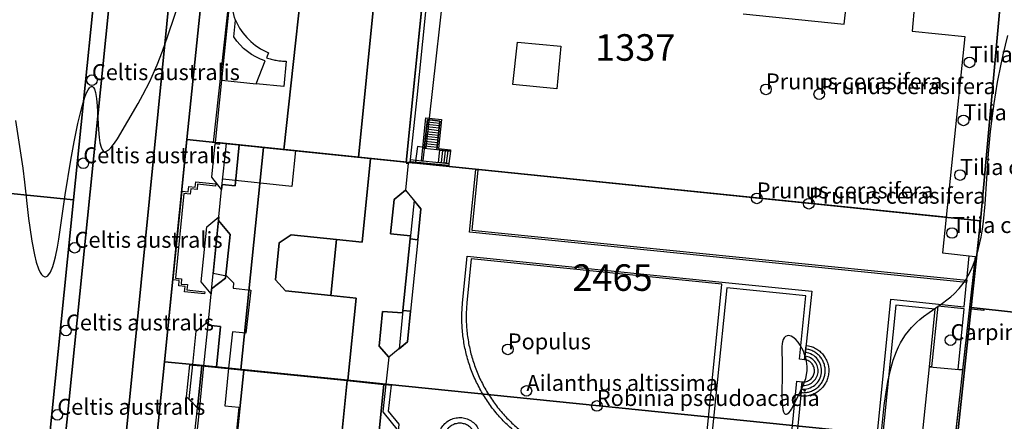
# Model space of a CAD drawing. Units: metres. Extents: x 371 to 2500344, y 152 to 1116202.
# Drawn here: x 2499274 to 2499366, y 1115797 to 1115835 of the extents above; entities that cross this region are included whole.
import ezdxf

# ---------------------------------------------------------------- set-up
doc = ezdxf.new("R2010")
doc.units = ezdxf.units.M
doc.header["$LTSCALE"] = 0.0002
for name, color, linetype, lineweight in [('cad_l_objetdivers_ligne', 10, 'Continuous', 25), ('cad_n_parcelle_mensu', 10, 'Continuous', 25), ('cad_s_batiment_horsol', 10, 'Continuous', 25), ('cad_s_batiment_horsol_toit', 10, 'Continuous', 25), ('cad_s_batiment_sousol', 10, 'Continuous', 25), ('cad_s_domroutier_objets_niv0', 10, 'Continuous', 25), ('cad_s_objetdivers_poly', 10, 'Continuous', 25), ('cad_s_parcelle_mensu', 10, 'Continuous', 25), ('geo_l_mna_courbe_niveau', 10, 'Continuous', 25), ('sipv_n_ica_arbre_isole', 10, 'Continuous', 25), ('sipv_p_ica_arbre_isole', 10, 'Continuous', 25)]:
    doc.layers.add(name, color=color, linetype=linetype, lineweight=lineweight)
doc.layers.add('cad_s_couvert', color=252, linetype='Continuous')
doc.layers.add('sipv_ica_p_arbre_isole', color=92, linetype='Continuous')
doc.styles.add('ECRITURE_DROIT', font='romans.shx')

# ---------------------------------------------------------------- blocks, each defined once
blk = doc.blocks.new('AP1S2_FeatureWriter_0_FMEBLOCK235')
at = {"layer": 'cad_s_domroutier_objets_niv0'}
blk.add_lwpolyline([(20.565, -75.395), (-11.084, -68.23), (-59.305, -57.314), (-59.663, -58.882), (-60.222, -59.163), (-66.629, -57.71), (-67.887, -57.377, -0.374236), (-72.326, -50.021), (-61.41, 60.102), (-59.802, 75.396, -0.362901), (-53.46, 81.236), (-52.392, 81.203), (-44.682, 80.927), (-39.876, 75.215), (-19.384, 74.394), (-18.984, 77.945), (-20.274, 79.925), (-9.822, 79.515), (-4.873, 73.804), (15.535, 72.832)], format="xyb", dxfattribs=at)
blk.add_lwpolyline([(-60.822, 34.964), (-63.151, 12.478), (-63.566, 8.381), (-65.27, -8.449), (-67.389, -29.384)], dxfattribs=at)
blk = doc.blocks.new('AP1S2_FeatureWriter_0_FMEBLOCK261')
at = {"layer": 'cad_s_domroutier_objets_niv0'}
for points in [[(46.925, 57.778), (37.348, -36.803), (35, -60.009, -0.161773), (30.318, -68.633, -0.208344)], [(30.286, -64.95, 0.214343), (33.577, -59.276), (35.589, -39.457), (38.488, -10.898), (41.404, 17.833), (41.724, 20.966), (41.791, 21.625), (41.892, 22.61), (42.283, 26.44), (43.974, 42.975), (44.112, 44.322), (44.473, 47.849), (44.631, 49.397), (44.89, 51.921), (45.084, 53.818), (44.454, 55.208), (43.154, 56.027), (30.812, 56.375)]]:
    blk.add_lwpolyline(points, format="xyb", dxfattribs=at)
blk = doc.blocks.new('AP1S2_FeatureWriter_0_FMEBLOCK358')
at = {"layer": 'cad_l_objetdivers_ligne'}
for p, q in [((-0.18, 0.6), (-0.31, -0.55)), ((0.07, 0.57), (-0.06, -0.58)), ((0.31, 0.55), (0.18, -0.6))]:
    blk.add_line(p, q, dxfattribs=at)
blk = doc.blocks.new('AP1S2_FeatureWriter_0_FMEBLOCK439')
at = {"layer": 'cad_l_objetdivers_ligne'}
for p, q in [((0.69, 0.845), (-0.5, 0.965)), ((0.72, 1.065), (-0.47, 1.195)), ((0.6, -0.065), (-0.59, 0.055)), ((0.62, 0.165), (-0.57, 0.285)), ((0.65, 0.385), (-0.54, 0.515)), ((0.67, 0.615), (-0.52, 0.735)), ((0.51, -0.975), (-0.69, -0.855)), ((0.53, -0.745), (-0.67, -0.625)), ((0.55, -0.515), (-0.64, -0.395)), ((0.58, -0.295), (-0.62, -0.165)), ((0.48, -1.195), (-0.72, -1.075))]:
    blk.add_line(p, q, dxfattribs=at)
blk = doc.blocks.new('AP1S2_FeatureWriter_0_FMEBLOCK590')
at = {"layer": 'cad_l_objetdivers_ligne'}
for points in [[(-1.14, -2.045), (-1.035, -2.053), (-0.934, -2.056), (-0.833, -2.054), (-0.732, -2.047), (-0.632, -2.035), (-0.532, -2.019), (-0.434, -1.997), (-0.336, -1.971), (-0.24, -1.94), (-0.146, -1.904), (-0.053, -1.864), (0.037, -1.819), (0.125, -1.77), (0.211, -1.717), (0.294, -1.659), (0.374, -1.597), (0.451, -1.532), (0.524, -1.463), (0.594, -1.39), (0.661, -1.314), (0.724, -1.235), (0.783, -1.153), (0.837, -1.068), (0.888, -0.981), (0.934, -0.891), (0.976, -0.799), (1.013, -0.705), (1.045, -0.61), (1.073, -0.513), (1.096, -0.414), (1.114, -0.315), (1.128, -0.215), (1.136, -0.114), (1.14, -0.013), (1.138, 0.088), (1.132, 0.188), (1.12, 0.289), (1.104, 0.388), (1.083, 0.487), (1.057, 0.585), (1.026, 0.681), (0.991, 0.775), (0.951, 0.868), (0.907, 0.959), (0.858, 1.047), (0.805, 1.133), (0.748, 1.216), (0.687, 1.297), (0.622, 1.374), (0.553, 1.448), (0.481, 1.518), (0.405, 1.585), (0.326, 1.648), (0.244, 1.707), (0.16, 1.762), (0.073, 1.813), (-0.017, 1.86), (-0.108, 1.902), (-0.202, 1.94), (-0.298, 1.972), (-0.395, 2.001), (-0.493, 2.024), (-0.689, 2.056)], [(-1.099, -1.715), (-0.93, -1.723), (-0.762, -1.714), (-0.595, -1.69), (-0.432, -1.649), (-0.273, -1.592), (-0.12, -1.52), (0.025, -1.434), (0.16, -1.334), (0.286, -1.221), (0.4, -1.097), (0.501, -0.962), (0.588, -0.817), (0.661, -0.665), (0.719, -0.507), (0.762, -0.344), (0.788, -0.177), (0.798, -0.009), (0.791, 0.16), (0.768, 0.327), (0.729, 0.491), (0.674, 0.651), (0.604, 0.804), (0.519, 0.95), (0.42, 1.087), (0.309, 1.213), (0.186, 1.328), (0.052, 1.431), (-0.091, 1.52), (-0.242, 1.595), (-0.4, 1.654), (-0.729, 1.726)], [(-1.069, -1.375), (-0.936, -1.383), (-0.8, -1.377), (-0.666, -1.359), (-0.534, -1.327), (-0.405, -1.283), (-0.282, -1.226), (-0.164, -1.158), (-0.054, -1.078), (0.047, -0.988), (0.14, -0.889), (0.222, -0.781), (0.293, -0.665), (0.353, -0.543), (0.401, -0.416), (0.436, -0.285), (0.458, -0.151), (0.466, -0.016), (0.462, 0.12), (0.444, 0.255), (0.414, 0.387), (0.37, 0.516), (0.314, 0.64), (0.247, 0.758), (0.168, 0.868), (0.078, 0.97), (-0.021, 1.063), (-0.128, 1.146), (-0.243, 1.219), (-0.364, 1.279), (-0.491, 1.327), (-0.759, 1.386)]]:
    blk.add_lwpolyline(points, dxfattribs=at)
blk = doc.blocks.new('AP1S2_FeatureWriter_0_FMEBLOCK693')
at = {"layer": 'cad_s_objetdivers_poly'}
for points in [[(-5.911, -9.638), (-5.901, -9.393), (-5.915, -9.149), (-5.952, -8.907), (-6.012, -8.669), (-6.095, -8.439), (-6.2, -8.218), (-6.326, -8.008), (-6.472, -7.811), (-6.636, -7.629), (-6.817, -7.464), (-7.012, -7.317), (-7.221, -7.19), (-7.442, -7.083), (-7.671, -6.999), (-7.908, -6.936), (-8.15, -6.897), (-7.379, 0.955), (-0.91, 0.315), (-1.881, -9.538), (5.567, -10.288), (7.651, 10.838), (8.15, 10.788), (6.017, -10.838)], [(-1.42, 0.165), (-7.199, 0.735), (-7.94, -6.787), (-7.705, -6.826), (-7.475, -6.886), (-7.252, -6.969), (-7.037, -7.072), (-6.834, -7.195), (-6.643, -7.338), (-6.467, -7.498), (-6.307, -7.674), (-6.165, -7.865), (-6.042, -8.069), (-5.939, -8.283), (-5.857, -8.507), (-5.796, -8.737), (-5.758, -8.972), (-5.743, -9.21), (-5.751, -9.448), (-2.411, -9.788)]]:
    blk.add_lwpolyline(points, close=True, dxfattribs=at)
blk = doc.blocks.new('AP1S2_FeatureWriter_0_FMEBLOCK711')
at = {"layer": 'cad_s_objetdivers_poly'}
for points in [[(8.037, 7.972), (16.486, 7.122), (15.815, 0.661), (15.315, 0.711), (15.936, 6.672), (8.487, 7.422), (6.674, -10.402), (6.175, -10.352), (-4.064, -9.312), (-4.235, -9.291), (-4.403, -9.269), (-4.572, -9.244), (-4.74, -9.218), (-4.907, -9.189), (-5.075, -9.159), (-5.242, -9.126), (-5.409, -9.091), (-5.575, -9.055), (-5.74, -9.016), (-5.906, -8.975), (-6.071, -8.933), (-6.235, -8.888), (-6.398, -8.841), (-6.562, -8.793), (-6.724, -8.742), (-6.886, -8.689), (-7.047, -8.635), (-7.207, -8.578), (-7.367, -8.52), (-7.526, -8.459), (-7.685, -8.397), (-7.842, -8.333), (-7.999, -8.266), (-8.155, -8.198), (-8.31, -8.128), (-8.465, -8.056), (-8.618, -7.983), (-8.77, -7.907), (-8.922, -7.83), (-9.073, -7.75), (-9.222, -7.67), (-9.371, -7.586), (-9.518, -7.502), (-9.665, -7.415), (-9.81, -7.327), (-9.955, -7.237), (-10.099, -7.145), (-10.24, -7.052), (-10.382, -6.957), (-10.521, -6.86), (-10.66, -6.761), (-10.798, -6.661), (-10.934, -6.559), (-11.069, -6.455), (-11.203, -6.35), (-11.335, -6.243), (-11.466, -6.135), (-11.596, -6.025), (-11.725, -5.913), (-11.852, -5.8), (-11.978, -5.685), (-12.102, -5.569), (-12.225, -5.451), (-12.346, -5.332), (-12.466, -5.211), (-12.585, -5.089), (-12.702, -4.966), (-12.817, -4.841), (-12.931, -4.714), (-13.044, -4.587), (-13.155, -4.458), (-13.264, -4.327), (-13.372, -4.195), (-13.478, -4.062), (-13.583, -3.928), (-13.686, -3.792), (-13.787, -3.655), (-13.887, -3.517), (-13.984, -3.378), (-14.081, -3.238), (-14.175, -3.096), (-14.268, -2.953), (-14.359, -2.81), (-14.448, -2.664), (-14.536, -2.519), (-14.621, -2.372), (-14.705, -2.223), (-14.788, -2.074), (-14.868, -1.924), (-14.946, -1.773), (-15.023, -1.621), (-15.097, -1.468), (-15.17, -1.315), (-15.242, -1.16), (-15.311, -1.004), (-15.378, -0.848), (-15.443, -0.691), (-15.507, -0.533), (-15.568, -0.374), (-15.628, -0.215), (-15.686, -0.054), (-15.741, 0.107), (-15.795, 0.268), (-15.847, 0.43), (-15.897, 0.593), (-15.944, 0.756), (-15.99, 0.92), (-16.034, 1.085), (-16.076, 1.25), (-16.116, 1.415), (-16.154, 1.581), (-16.19, 1.747), (-16.224, 1.915), (-16.255, 2.082), (-16.285, 2.249), (-16.313, 2.417), (-16.338, 2.586), (-16.362, 2.754), (-16.384, 2.923), (-16.403, 3.092), (-16.421, 3.262), (-16.436, 3.431), (-16.45, 3.601), (-16.461, 3.771), (-16.47, 3.941), (-16.477, 4.111), (-16.482, 4.281), (-16.485, 4.451), (-16.486, 4.621), (-16.485, 4.792), (-16.482, 4.962), (-16.477, 5.132), (-16.47, 5.302), (-16.46, 5.472), (-16.449, 5.642), (-16.435, 5.812), (-16.42, 5.981), (-15.979, 10.402)], [(-16.01, 6.021), (-16.025, 5.855), (-16.038, 5.689), (-16.049, 5.522), (-16.058, 5.355), (-16.065, 5.188), (-16.069, 5.022), (-16.073, 4.854), (-16.073, 4.688), (-16.072, 4.521), (-16.069, 4.354), (-16.064, 4.187), (-16.056, 4.02), (-16.047, 3.853), (-16.036, 3.687), (-16.023, 3.521), (-16.007, 3.354), (-15.99, 3.188), (-15.97, 3.022), (-15.949, 2.857), (-15.926, 2.692), (-15.9, 2.526), (-15.873, 2.362), (-15.844, 2.198), (-15.812, 2.034), (-15.779, 1.87), (-15.744, 1.707), (-15.706, 1.544), (-15.667, 1.382), (-15.626, 1.22), (-15.582, 1.059), (-15.537, 0.898), (-15.49, 0.738), (-15.441, 0.578), (-15.39, 0.419), (-15.337, 0.261), (-15.282, 0.103), (-15.225, -0.054), (-15.167, -0.21), (-15.106, -0.365), (-15.044, -0.52), (-14.98, -0.674), (-14.914, -0.828), (-14.845, -0.98), (-14.776, -1.132), (-14.704, -1.282), (-14.63, -1.432), (-14.555, -1.581), (-14.478, -1.729), (-14.399, -1.876), (-14.318, -2.023), (-14.236, -2.168), (-14.151, -2.312), (-14.066, -2.455), (-13.978, -2.597), (-13.888, -2.738), (-13.797, -2.878), (-13.705, -3.016), (-13.61, -3.154), (-13.514, -3.291), (-13.416, -3.426), (-13.317, -3.56), (-13.216, -3.693), (-13.113, -3.824), (-13.009, -3.955), (-12.903, -4.084), (-12.795, -4.211), (-12.687, -4.338), (-12.576, -4.463), (-12.464, -4.587), (-12.351, -4.709), (-12.236, -4.83), (-12.119, -4.95), (-12.001, -5.068), (-11.882, -5.185), (-11.762, -5.3), (-11.639, -5.414), (-11.516, -5.527), (-11.391, -5.637), (-11.265, -5.747), (-11.138, -5.854), (-11.009, -5.961), (-10.879, -6.065), (-10.748, -6.168), (-10.615, -6.27), (-10.481, -6.37), (-10.347, -6.468), (-10.21, -6.564), (-10.073, -6.659), (-9.935, -6.752), (-9.795, -6.844), (-9.654, -6.934), (-9.513, -7.022), (-9.37, -7.108), (-9.226, -7.193), (-9.081, -7.276), (-8.935, -7.357), (-8.788, -7.436), (-8.641, -7.514), (-8.492, -7.59), (-8.342, -7.663), (-8.192, -7.736), (-8.04, -7.806), (-7.888, -7.874), (-7.735, -7.941), (-7.581, -8.006), (-7.427, -8.069), (-7.271, -8.13), (-7.115, -8.189), (-6.959, -8.246), (-6.801, -8.301), (-6.643, -8.354), (-6.484, -8.406), (-6.325, -8.455), (-6.165, -8.503), (-6.004, -8.549), (-5.843, -8.592), (-5.682, -8.634), (-5.519, -8.674), (-5.357, -8.712), (-5.194, -8.747), (-5.031, -8.781), (-4.867, -8.813), (-4.703, -8.843), (-4.538, -8.87), (-4.373, -8.896), (-4.208, -8.92), (-4.042, -8.942), (-3.874, -8.962), (0.246, -9.352), (0.226, -9.543), (6.215, -10.153), (8.017, 7.772), (-15.6, 10.162)]]:
    blk.add_lwpolyline(points, close=True, dxfattribs=at)
blk = doc.blocks.new('AP1S2_FeatureWriter_0_FMEBLOCK719')
at = {"layer": 'cad_s_objetdivers_poly'}
for points in [[(4.448, 12.227), (1.967, 12.486), (1.376, 6.754), (1.176, 6.774), (1.737, 12.206), (-1.993, 12.585), (-4.438, -11.633), (-0.717, -11.952), (0.184, -2.919), (0.385, -2.939), (-0.818, -14.952), (-0.878, -15.215), (-0.963, -15.467), (-1.073, -15.71), (-1.205, -15.941), (-1.359, -16.159), (-1.533, -16.36), (-1.726, -16.543), (-1.936, -16.707), (-2.161, -16.85), (-2.399, -16.971), (-2.647, -17.068), (-2.903, -17.14), (-3.165, -17.187), (-3.431, -17.209), (-3.697, -17.204), (-3.959, -17.174), (-5.479, -17.025), (-2.443, 13.145), (4.468, 12.427), (4.688, 14.718), (4.708, 14.918), (4.928, 17.209), (5.479, 17.149), (4.307, 6.465), (3.887, 6.505)], [(-3.979, -16.974), (-3.732, -17.003), (-3.481, -17.008), (-3.231, -16.988), (-2.984, -16.944), (-2.742, -16.877), (-2.508, -16.787), (-2.283, -16.674), (-2.071, -16.541), (-1.873, -16.387), (-1.69, -16.215), (-1.525, -16.026), (-1.378, -15.822), (-1.253, -15.605), (-1.148, -15.376), (-1.067, -15.139), (-1.008, -14.893), (-0.767, -12.442), (-4.788, -12.163), (-5.259, -16.845)]]:
    blk.add_lwpolyline(points, close=True, dxfattribs=at)
blk = doc.blocks.new('AP1S2_FeatureWriter_0_FMEBLOCK727')
at = {"layer": 'cad_s_objetdivers_poly'}
for points in [[(1.451, -1.371), (1.074, -1.683), (0.861, -1.802), (0.634, -1.894), (0.398, -1.958), (0.156, -1.992), (-0.088, -1.996), (-0.332, -1.97), (-0.57, -1.915), (-0.8, -1.831), (-1.017, -1.72), (-1.22, -1.582), (-1.403, -1.421), (-1.566, -1.238), (-1.706, -1.038), (-1.819, -0.821), (-1.871, -0.694), (-1.914, -0.566), (-1.948, -0.436), (-1.973, -0.303), (-1.988, -0.169), (-1.995, -0.035), (-1.993, 0.1), (-1.982, 0.234), (-1.962, 0.367), (-1.933, 0.499), (-1.894, 0.628), (-1.848, 0.755), (-1.793, 0.878), (-1.729, 0.997), (-1.658, 1.111), (-1.58, 1.221), (-1.494, 1.325), (-1.401, 1.422), (-1.302, 1.514), (-1.197, 1.598), (-1.086, 1.675), (-0.971, 1.745), (-0.851, 1.806), (-0.727, 1.86), (-0.6, 1.905), (-0.47, 1.941), (-0.338, 1.968), (-0.205, 1.986), (-0.07, 1.996), (0.064, 1.996), (0.199, 1.987), (0.332, 1.969), (0.464, 1.942), (0.594, 1.907), (0.722, 1.862), (0.845, 1.809), (0.965, 1.748), (1.081, 1.679), (1.192, 1.602), (1.297, 1.518), (1.397, 1.427), (1.49, 1.329), (1.576, 1.226), (1.655, 1.117), (1.726, 1.002), (1.79, 0.884), (1.845, 0.761), (1.892, 0.635), (1.931, 0.506), (1.961, 0.374), (1.981, 0.241), (1.993, 0.107), (1.995, -0.028), (1.989, -0.163), (1.974, -0.297), (1.949, -0.429), (1.915, -0.56), (1.873, -0.688), (1.823, -0.813), (1.763, -0.934), (1.696, -1.051), (1.622, -1.163), (1.539, -1.27)], [(1.101, -1.061), (1.167, -0.985), (1.228, -0.905), (1.284, -0.821), (1.335, -0.733), (1.379, -0.642), (1.417, -0.549), (1.448, -0.453), (1.473, -0.355), (1.491, -0.256), (1.503, -0.155), (1.508, -0.055), (1.506, 0.046), (1.497, 0.147), (1.481, 0.247), (1.459, 0.345), (1.43, 0.442), (1.395, 0.537), (1.353, 0.628), (1.305, 0.718), (1.252, 0.803), (1.192, 0.885), (1.127, 0.962), (1.058, 1.035), (0.983, 1.103), (0.904, 1.166), (0.821, 1.224), (0.734, 1.275), (0.644, 1.321), (0.551, 1.361), (0.456, 1.394), (0.359, 1.42), (0.26, 1.44), (0.16, 1.454), (0.059, 1.46), (-0.042, 1.46), (-0.143, 1.453), (-0.242, 1.439), (-0.341, 1.418), (-0.439, 1.391), (-0.534, 1.357), (-0.626, 1.317), (-0.716, 1.271), (-0.802, 1.219), (-0.885, 1.161), (-0.964, 1.097), (-1.038, 1.029), (-1.107, 0.955), (-1.171, 0.877), (-1.23, 0.795), (-1.283, 0.71), (-1.331, 0.62), (-1.372, 0.528), (-1.407, 0.433), (-1.435, 0.336), (-1.457, 0.238), (-1.472, 0.138), (-1.48, 0.037), (-1.481, -0.064), (-1.476, -0.165), (-1.464, -0.265), (-1.445, -0.364), (-1.42, -0.462), (-1.349, -0.651), (-1.263, -0.811), (-1.157, -0.96), (-1.035, -1.095), (-0.896, -1.215), (-0.745, -1.316), (-0.582, -1.399), (-0.411, -1.461), (-0.233, -1.502), (-0.051, -1.521), (0.131, -1.519), (0.312, -1.493), (0.488, -1.447), (0.658, -1.379), (0.818, -1.291), (0.966, -1.185)]]:
    blk.add_lwpolyline(points, close=True, dxfattribs=at)
blk = doc.blocks.new('AP1S2_FeatureWriter_0_FMEBLOCK760')
at = {"layer": 'geo_l_mna_courbe_niveau'}
blk.add_lwpolyline([(-401.865, -118.642), (-401.202, -123.125), (-401.032, -124.461), (-400.64, -127.885), (-400.536, -128.718), (-400.345, -130.019), (-400.102, -131.283), (-399.921, -131.995), (-399.718, -132.6), (-399.558, -132.947), (-399.428, -133.148), (-399.299, -133.285), (-399.191, -133.35), (-399.128, -133.368), (-399.056, -133.37), (-398.973, -133.348), (-398.846, -133.262), (-398.597, -132.911), (-398.374, -132.377), (-398.241, -131.947), (-398.12, -131.47), (-397.934, -130.56), (-397.812, -129.833), (-397.188, -125.657), (-396.659, -122.39), (-396.35, -120.665), (-395.999, -118.934), (-395.637, -117.414), (-395.446, -116.753), (-395.314, -116.361), (-395.179, -116.023), (-395.035, -115.742), (-394.896, -115.552), (-394.806, -115.476), (-394.724, -115.442), (-394.624, -115.453), (-394.534, -115.522), (-394.434, -115.687), (-394.33, -116.015), (-394.236, -116.574), (-394.174, -117.253), (-394.055, -119.526), (-393.995, -120.231), (-393.921, -120.739), (-393.816, -121.155), (-393.714, -121.385), (-393.614, -121.51), (-393.548, -121.555), (-393.451, -121.581), (-393.363, -121.572), (-393.095, -121.416), (-392.799, -121.104), (-392.547, -120.768), (-392.284, -120.371), (-390.309, -117.026), (-389.87, -116.236), (-389.229, -114.973), (-388.775, -113.975), (-388.533, -113.402), (-388.028, -112.11), (-387.512, -110.668), (-386.273, -106.934)], dxfattribs=at)
blk = doc.blocks.new('SIPV_ICA_ARBRE_ISOLE')
at = {"layer": 'sipv_ica_p_arbre_isole'}
blk.add_circle((0, 0), 0.5, dxfattribs=at)

msp = doc.modelspace()

# ---------------------------------------------------------------- linework, layer by layer
at = {"layer": 'cad_l_objetdivers_ligne'}
for points in [[(2499299.5029, 1115822.5591), (2499299.1533, 1115819.1882), (2499292.662, 1115819.8586)], [(2499310.673, 1115817.8579), (2499310.3022, 1115814.2469), (2499311.0224, 1115814.1668), (2499311.3126, 1115817.0775), (2499310.673, 1115817.8579)], [(2499309.6214, 1115807.5152), (2499309.261, 1115803.9042), (2499310.0409, 1115804.5442), (2499310.3312, 1115807.4451), (2499309.6214, 1115807.5152)]]:
    msp.add_lwpolyline(points, dxfattribs=at)
at = {"layer": 'cad_s_batiment_horsol'}
msp.add_lwpolyline([(2499312.4468, 1115842.5143), (2499311.1411, 1115829.7415), (2499310.9192, 1115827.5709), (2499310.3211, 1115821.7192), (2499310.2934, 1115821.4486), (2499309.9536, 1115821.4786), (2499293.0016, 1115823.2184), (2499292.3918, 1115823.2796), (2499291.9617, 1115823.3299), (2499292.5613, 1115829.1815), (2499295.8016, 1115828.8611), (2499296.6418, 1115831.0017, -0.1619328), (2499293.6809, 1115833.2625), (2499293.8408, 1115834.843, -0.1114631), (2499293.5907, 1115837.0537), (2499293.8507, 1115839.9344), (2499293.6506, 1115839.9444), (2499294.2505, 1115845.8262), (2499307.7039, 1115844.4554), (2499309.7846, 1115844.2452), (2499312.5953, 1115843.9549)], format="xyb", close=True, dxfattribs=at)
for points in [[(2499308.0107, 1115800.5633), (2499289.8134, 1115802.4036), (2499290.133, 1115805.5445), (2499291.2931, 1115806.495), (2499291.553, 1115809.0657), (2499290.6027, 1115810.216), (2499291.1523, 1115815.3974), (2499292.2823, 1115816.3277), (2499292.5422, 1115818.9083), (2499291.6218, 1115820.0587), (2499291.9316, 1115823.2198), (2499292.3818, 1115823.1596), (2499292.3918, 1115823.2796), (2499293.0016, 1115823.2184), (2499309.9536, 1115821.4786), (2499309.9436, 1115821.3787), (2499310.1134, 1115821.3687), (2499309.8633, 1115818.8381), (2499311.3126, 1115817.0775), (2499311.0224, 1115814.1668), (2499310.3022, 1115814.2469), (2499309.6214, 1115807.5152), (2499310.3312, 1115807.4451), (2499310.0409, 1115804.5442), (2499308.281, 1115803.114)], [(2499308.0107, 1115800.5633), (2499307.7404, 1115797.9426), (2499309.1901, 1115796.1821), (2499308.8897, 1115793.2813), (2499308.1899, 1115793.3614), (2499307.9496, 1115790.9808), (2499327.3464, 1115789.0206), (2499326.1851, 1115777.6175), (2499326.1647, 1115777.4175), (2499287.7131, 1115781.4582), (2499288.0135, 1115784.639), (2499289.1833, 1115785.5591), (2499289.4534, 1115788.1798), (2499288.4938, 1115789.3301), (2499289.0238, 1115794.5015), (2499290.174, 1115795.4216), (2499290.4436, 1115798.0725), (2499289.4835, 1115799.1729), (2499289.8134, 1115802.4036)]]:
    msp.add_lwpolyline(points, close=True, dxfattribs=at)
at = {"layer": 'cad_s_batiment_horsol_toit'}
for points in [[(2499300.8814, 1115845.3355), (2499298.3918, 1115822.6362), (2499291.9468, 1115823.2793), (2499291.77, 1115823.3272), (2499294.2575, 1115846.0068)], [(2499305.4319, 1115821.9019), (2499298.3918, 1115822.6362), (2499300.8814, 1115845.3355), (2499307.7122, 1115844.6426)], [(2499305.4319, 1115821.9019), (2499307.7122, 1115844.6426), (2499312.2075, 1115844.187), (2499309.9259, 1115821.4331)], [(2499310.7852, 1115821.3433), (2499309.9259, 1115821.4331), (2499312.086, 1115842.9751), (2499314.0275, 1115842.687), (2499311.7875, 1115822.8272), (2499311.0075, 1115822.9468)], [(2499292.5899, 1115819.3818), (2499292.5422, 1115818.9082), (2499291.6218, 1115820.0586), (2499291.9316, 1115823.2197), (2499292.3818, 1115823.1597), (2499292.3918, 1115823.2798), (2499293.0016, 1115823.2183), (2499294.1981, 1115823.0957), (2499293.8041, 1115819.2568)], [(2499294.3509, 1115801.9448), (2499292.0512, 1115802.1773), (2499292.4419, 1115805.9844), (2499291.2538, 1115806.1064), (2499291.2931, 1115806.4951), (2499291.553, 1115809.0659), (2499291.601, 1115809.54), (2499292.9115, 1115810.5601), (2499293.3319, 1115814.6563), (2499292.2466, 1115815.9731), (2499292.2823, 1115816.3276), (2499292.5422, 1115818.9082), (2499292.5899, 1115819.3818), (2499293.8041, 1115819.2568), (2499294.1981, 1115823.0957), (2499296.4974, 1115822.8594)], [(2499305.768, 1115813.9434), (2499303.371, 1115814.1895), (2499299.0926, 1115814.6284), (2499297.9574, 1115813.8652), (2499297.6023, 1115810.4058), (2499298.5515, 1115809.3569), (2499302.8299, 1115808.9175), (2499305.227, 1115808.6714), (2499304.432, 1115800.9253), (2499294.3509, 1115801.9448), (2499296.4974, 1115822.8594), (2499306.577, 1115821.8252)], [(2499302.8299, 1115808.9175), (2499303.371, 1115814.1895), (2499305.768, 1115813.9434), (2499306.577, 1115821.8252), (2499309.9536, 1115821.4785), (2499309.9436, 1115821.3789), (2499310.1134, 1115821.3687), (2499309.8633, 1115818.8379), (2499308.8002, 1115817.9707), (2499308.4674, 1115814.7275), (2499310.3315, 1115814.5361), (2499310.3022, 1115814.2471), (2499309.6214, 1115807.5151), (2499309.5989, 1115807.2925), (2499307.7146, 1115807.3926), (2499307.3801, 1115804.1333), (2499308.281, 1115803.1138), (2499308.0107, 1115800.5635), (2499304.432, 1115800.9253), (2499305.227, 1115808.6714)], [(2499308.8002, 1115817.9707), (2499309.8633, 1115818.8379), (2499311.3126, 1115817.0776), (2499311.0224, 1115814.167), (2499310.3312, 1115807.4453), (2499310.0409, 1115804.5444), (2499308.281, 1115803.1138), (2499307.3801, 1115804.1333), (2499307.7146, 1115807.3926), (2499309.5989, 1115807.2925), (2499309.6214, 1115807.5151), (2499310.3022, 1115814.2471), (2499310.3315, 1115814.5361), (2499308.4674, 1115814.7275)], [(2499291.601, 1115809.54), (2499291.553, 1115809.0659), (2499290.6027, 1115810.2158), (2499291.1523, 1115815.3975), (2499292.2823, 1115816.3276), (2499292.2466, 1115815.9731), (2499293.3319, 1115814.6563), (2499292.9115, 1115810.5601)], [(2499299.0926, 1115814.6284), (2499303.371, 1115814.1895), (2499302.8299, 1115808.9175), (2499298.5515, 1115809.3569), (2499297.6023, 1115810.4058), (2499297.9574, 1115813.8652)], [(2499292.4419, 1115805.9844), (2499292.0512, 1115802.1773), (2499289.8134, 1115802.4038), (2499290.133, 1115805.5444), (2499291.2931, 1115806.4951), (2499291.2538, 1115806.1064)], [(2499292.457, 1115780.9282), (2499288.6386, 1115781.3296), (2499288.9848, 1115786.0776), (2499289.2336, 1115788.4663), (2499290.0192, 1115796.0078), (2499290.2627, 1115798.3457), (2499290.6726, 1115802.2798), (2499294.6391, 1115801.8755)], [(2499290.2627, 1115798.3457), (2499289.2434, 1115799.3857), (2499289.5608, 1115802.3857), (2499289.7983, 1115802.3682), (2499290.6726, 1115802.2798)], [(2499296.9793, 1115793.7671), (2499295.6983, 1115792.8579), (2499295.3083, 1115789.5278), (2499296.2483, 1115788.6182), (2499300.88, 1115788.1094), (2499303.062, 1115787.834), (2499302.2634, 1115779.8706), (2499292.457, 1115780.9282), (2499294.6391, 1115801.8755), (2499304.3716, 1115800.8945), (2499303.5868, 1115793.0679), (2499301.4083, 1115793.3779)], [(2499304.3716, 1115800.8945), (2499307.8321, 1115800.5449), (2499305.7264, 1115779.5454), (2499302.2634, 1115779.8706)], [(2499308.2383, 1115798.0278), (2499309.2483, 1115796.7881), (2499307.9284, 1115782.7578), (2499305.7264, 1115779.5454), (2499307.832, 1115800.5444), (2499307.9983, 1115800.5278), (2499308.5229, 1115800.4844)]]:
    msp.add_lwpolyline(points, close=True, dxfattribs=at)
at = {"layer": 'cad_s_batiment_sousol'}
for points in [[(2499358.0533, 1115838.8577), (2499357.5923, 1115833.816), (2499362.5528, 1115833.3079), (2499360.7997, 1115816.2826), (2499310.2934, 1115821.4486), (2499293.0016, 1115823.2184), (2499292.3918, 1115823.2796), (2499291.9617, 1115823.3299), (2499292.5613, 1115829.1815), (2499293.6506, 1115839.9444)], [(2499341.6819, 1115835.4329), (2499351.2116, 1115834.4739), (2499351.7524, 1115839.4855)]]:
    msp.add_lwpolyline(points, dxfattribs=at)
msp.add_lwpolyline([(2499290.8633, 1115802.2937), (2499290.8638, 1115802.2975), (2499291.2931, 1115806.495), (2499291.553, 1115809.0657), (2499292.2823, 1115816.3277), (2499292.5422, 1115818.9083), (2499293.0016, 1115823.2184), (2499310.2934, 1115821.4486), (2499360.7997, 1115816.2826), (2499360.4593, 1115812.9215), (2499363.5297, 1115812.5827), (2499361.6065, 1115795.1272), (2499361.5463, 1115794.5871), (2499358.6761, 1115794.8861), (2499357.2334, 1115780.4817), (2499356.6324, 1115774.4597), (2499326.1848, 1115777.6175), (2499326.1647, 1115777.4175), (2499288.7629, 1115781.3478), (2499289.4534, 1115788.1798), (2499290.174, 1115795.4216), (2499290.4436, 1115798.0725)], close=True, dxfattribs=at)
at = {"layer": 'cad_s_couvert'}
for points in [[(2499324.5136, 1115832.3918), (2499324.123, 1115828.3709), (2499319.9936, 1115828.8007), (2499320.4042, 1115832.7818)], [(2499362.3577, 1115801.8994), (2499361.276, 1115792.1663), (2499358.2356, 1115792.5152), (2499359.2273, 1115802.2081)]]:
    msp.add_lwpolyline(points, close=True, dxfattribs=at)
at = {"layer": 'cad_s_domroutier_objets_niv0'}
for points in [[(2499273.4508, 1115764.1141), (2499274.0016, 1115765.2335), (2499274.461, 1115766.3933), (2499274.826, 1115767.5863), (2499275.0943, 1115768.8046), (2499277.4424, 1115792.0114), (2499287.0191, 1115886.5916)], [(2499291.0123, 1115871.2246), (2499280.096, 1115761.1016), (2499270.4122, 1115760.1811)]]:
    msp.add_lwpolyline(points, dxfattribs=at)
at = {"layer": 'cad_s_objetdivers_poly'}
msp.add_lwpolyline([(2499295.8016, 1115828.8611), (2499296.6418, 1115831.0017, -0.1619328), (2499293.6809, 1115833.2625), (2499293.8408, 1115834.843), (2499293.9599, 1115834.59), (2499294.0903, 1115834.3431), (2499294.2324, 1115834.1025), (2499294.3856, 1115833.8689), (2499294.5495, 1115833.6428), (2499294.7243, 1115833.4248), (2499294.9089, 1115833.2154), (2499295.1034, 1115833.0149), (2499295.3069, 1115832.8236), (2499295.5196, 1115832.6422), (2499295.7403, 1115832.4713), (2499295.9692, 1115832.3108), (2499296.2051, 1115832.1615), (2499296.448, 1115832.0233), (2499296.6969, 1115831.8969), (2499296.9519, 1115831.7818), (2499296.7619, 1115831.3119), (2499296.8744, 1115831.2726), (2499296.9881, 1115831.2357), (2499297.1022, 1115831.2012), (2499297.217, 1115831.1694), (2499297.3327, 1115831.14), (2499297.449, 1115831.113), (2499297.5656, 1115831.0883), (2499297.6827, 1115831.0664), (2499297.8005, 1115831.0469), (2499297.9188, 1115831.0298), (2499298.0371, 1115831.0156), (2499298.1558, 1115831.0036), (2499298.2748, 1115830.9943), (2499298.3939, 1115830.9875), (2499298.5131, 1115830.9834), (2499298.6323, 1115830.9815), (2499298.4023, 1115828.6009)], format="xyb", close=True, dxfattribs=at)
for points in [[(2499311.5133, 1115821.5984), (2499311.3638, 1115821.613), (2499311.7941, 1115825.6397), (2499313.2439, 1115825.4898), (2499312.9634, 1115822.7691), (2499314.1131, 1115822.649), (2499314.0931, 1115822.4991), (2499312.8335, 1115822.629), (2499313.1137, 1115825.3498), (2499311.9239, 1115825.4798)], [(2499312.8335, 1115822.629), (2499311.6337, 1115822.7491), (2499311.9239, 1115825.4798), (2499313.1137, 1115825.3498)], [(2499314.0931, 1115822.4991), (2499313.9631, 1115821.3488), (2499312.9732, 1115821.4487), (2499313.1033, 1115822.5992)], [(2499311.3638, 1115821.613), (2499311.5133, 1115821.5984), (2499313.9631, 1115821.3488), (2499313.943, 1115821.1487), (2499310.3034, 1115821.5187), (2499310.3234, 1115821.7188)], [(2499362.7589, 1115810.3517), (2499362.7393, 1115810.1516), (2499315.9119, 1115814.887), (2499316.4926, 1115820.7687), (2499316.6926, 1115820.7487), (2499316.1219, 1115815.0672)], [(2499291.9921, 1115819.4187), (2499291.9721, 1115819.2186), (2499290.2818, 1115819.3887), (2499290.2317, 1115818.8884), (2499289.6316, 1115818.9486), (2499289.5818, 1115818.4583), (2499288.9916, 1115818.5185), (2499288.1823, 1115810.5561), (2499288.7724, 1115810.4962), (2499288.7224, 1115809.996), (2499289.3225, 1115809.9358), (2499289.2724, 1115809.4358), (2499290.9528, 1115809.2658), (2499290.9327, 1115809.0657), (2499289.0524, 1115809.2557), (2499289.1024, 1115809.7558), (2499288.5023, 1115809.8159), (2499288.5523, 1115810.316), (2499287.9622, 1115810.3761), (2499288.8116, 1115818.7385), (2499289.4017, 1115818.6784), (2499289.4515, 1115819.1687), (2499290.0516, 1115819.1085), (2499290.1017, 1115819.6089)], [(2499363.1515, 1115807.6219), (2499363.1688, 1115807.7811), (2499364.3621, 1115807.6495), (2499364.3444, 1115807.4905)], [(2499347.0957, 1115799.4336), (2499347.2457, 1115800.7838), (2499347.344, 1115800.778), (2499347.4462, 1115800.7819), (2499347.5474, 1115800.7959), (2499347.6469, 1115800.8199), (2499347.7435, 1115800.8532), (2499347.8366, 1115800.8958), (2499347.925, 1115800.9476), (2499348.0078, 1115801.0074), (2499348.0844, 1115801.0752), (2499348.1542, 1115801.1499), (2499348.2161, 1115801.2312), (2499348.2699, 1115801.3183), (2499348.3152, 1115801.4101), (2499348.351, 1115801.506), (2499348.3774, 1115801.6048), (2499348.3941, 1115801.7056), (2499348.4009, 1115801.8079), (2499348.3976, 1115801.9101), (2499348.3841, 1115802.0115), (2499348.3611, 1115802.1111), (2499348.3286, 1115802.208), (2499348.2867, 1115802.3013), (2499348.2357, 1115802.3901), (2499348.1763, 1115802.4735), (2499348.1093, 1115802.5506), (2499348.0351, 1115802.6209), (2499347.954, 1115802.6835), (2499347.8674, 1115802.7381), (2499347.7762, 1115802.7837), (2499347.6808, 1115802.8203), (2499347.476, 1115802.8645), (2499347.6165, 1115804.2149), (2499347.852, 1115804.1774), (2499347.9663, 1115804.1494), (2499348.079, 1115804.1164), (2499348.1901, 1115804.0775), (2499348.2992, 1115804.0334), (2499348.4058, 1115803.9838), (2499348.5099, 1115803.9293), (2499348.6112, 1115803.8697), (2499348.7096, 1115803.8052), (2499348.8048, 1115803.7361), (2499348.8963, 1115803.6623), (2499348.9841, 1115803.5839), (2499349.0678, 1115803.5015), (2499349.1477, 1115803.4151), (2499349.2232, 1115803.325), (2499349.2942, 1115803.2312), (2499349.3608, 1115803.1341), (2499349.4223, 1115803.034), (2499349.4786, 1115802.9308), (2499349.5301, 1115802.8249), (2499349.5764, 1115802.7169), (2499349.617, 1115802.6065), (2499349.6524, 1115802.4944), (2499349.6822, 1115802.3806), (2499349.7067, 1115802.2655), (2499349.7253, 1115802.1494), (2499349.7381, 1115802.0324), (2499349.7453, 1115801.915), (2499349.7466, 1115801.7974), (2499349.7424, 1115801.6798), (2499349.7324, 1115801.5627), (2499349.7166, 1115801.446), (2499349.6952, 1115801.3304), (2499349.6681, 1115801.2159), (2499349.6354, 1115801.1028), (2499349.5972, 1115800.9916), (2499349.5536, 1115800.8823), (2499349.505, 1115800.7752), (2499349.4509, 1115800.6705), (2499349.392, 1115800.569), (2499349.3279, 1115800.4702), (2499349.2593, 1115800.3745), (2499349.1861, 1115800.2824), (2499349.1083, 1115800.1942), (2499349.0266, 1115800.1096), (2499348.9406, 1115800.0292), (2499348.8508, 1115799.9533), (2499348.7574, 1115799.8817), (2499348.6609, 1115799.8149), (2499348.561, 1115799.7529), (2499348.4583, 1115799.6956), (2499348.3526, 1115799.6437), (2499348.2448, 1115799.5969), (2499348.1348, 1115799.5552), (2499348.0228, 1115799.519), (2499347.9092, 1115799.4885), (2499347.7945, 1115799.4636), (2499347.6783, 1115799.4443), (2499347.5617, 1115799.4308), (2499347.4441, 1115799.4228), (2499347.3268, 1115799.4205), (2499347.2092, 1115799.4242)]]:
    msp.add_lwpolyline(points, close=True, dxfattribs=at)
msp.add_lwpolyline([(2499290.174, 1115795.4216), (2499290.4436, 1115798.0725), (2499289.4835, 1115799.1729), (2499289.8134, 1115802.4036), (2499290.133, 1115805.5445), (2499291.2931, 1115806.495), (2499291.553, 1115809.0657), (2499290.6027, 1115810.216), (2499291.1523, 1115815.3974), (2499292.2823, 1115816.3277), (2499291.7427, 1115811.0061), (2499292.9931, 1115810.776), (2499293.6731, 1115810.0959), (2499293.6231, 1115809.5956), (2499295.2834, 1115809.4255), (2499294.8336, 1115805.3742), (2499293.5537, 1115805.5046), (2499293.1986, 1115802.0613), (2499292.8337, 1115798.5225), (2499294.1536, 1115798.3824), (2499293.7433, 1115794.3214)], dxfattribs=at)
at = {"layer": 'cad_s_parcelle_mensu'}
for points in [[(2499245.0317, 1115850.2896), (2499268.4856, 1115847.9179), (2499268.5057, 1115848.0581), (2499281.4976, 1115846.6471), (2499278.5817, 1115817.9161), (2499238.7165, 1115821.9566), (2499239.3828, 1115828.4335), (2499241.8613, 1115850.6)], [(2499414.8798, 1115818.7944), (2499412.115, 1115802.3885), (2499363.1688, 1115807.7811), (2499364.0403, 1115815.9537), (2499366.0644, 1115838.0605), (2499367.116, 1115848.2037), (2499380.2277, 1115846.0081), (2499405.1079, 1115841.9717), (2499418.2371, 1115839.8417)], [(2499364.0403, 1115815.9537), (2499310.2934, 1115821.4486), (2499291.9617, 1115823.3297), (2499289.271, 1115823.6001), (2499291.6, 1115846.0963), (2499294.2505, 1115845.8262), (2499309.7846, 1115844.2452), (2499312.5953, 1115843.9549), (2499328.7646, 1115842.3046), (2499328.7247, 1115841.7944), (2499348.6519, 1115839.7944), (2499366.0644, 1115838.0605)], [(2499363.1688, 1115807.7811), (2499361.8065, 1115795.1073), (2499308.0107, 1115800.5633), (2499289.8134, 1115802.4036), (2499287.1528, 1115802.6739), (2499289.271, 1115823.6001), (2499291.9617, 1115823.3297), (2499310.2934, 1115821.4486), (2499364.0403, 1115815.9537)], [(2499278.5817, 1115817.9161), (2499275.6827, 1115789.3571), (2499235.7744, 1115793.3836), (2499236.6751, 1115802.1284), (2499238.7165, 1115821.9566)], [(2499412.115, 1115802.3885), (2499409.3821, 1115786.5131), (2499394.8003, 1115788.8584), (2499382.6987, 1115790.204), (2499361.5362, 1115792.5666), (2499361.8065, 1115795.1073), (2499363.1688, 1115807.7811)], [(2499361.3358, 1115789.9558), (2499359.7129, 1115773.9407), (2499326.1647, 1115777.4175), (2499287.7131, 1115781.4582), (2499285.0338, 1115781.738), (2499287.1528, 1115802.6739), (2499289.8134, 1115802.4036), (2499308.0107, 1115800.5633), (2499361.8065, 1115795.1073), (2499361.5362, 1115792.5666), (2499361.5061, 1115792.2563)]]:
    msp.add_lwpolyline(points, close=True, dxfattribs=at)
for points in [[(2499273.4986, 1115768.5195), (2499273.5166, 1115768.597), (2499273.5337, 1115768.6746), (2499273.5501, 1115768.7524), (2499273.5658, 1115768.8304), (2499273.5806, 1115768.9085), (2499273.5947, 1115768.9867), (2499273.608, 1115769.0651), (2499273.6205, 1115769.1437), (2499273.6322, 1115769.2223), (2499273.6432, 1115769.301), (2499273.6533, 1115769.3799), (2499273.6627, 1115769.4589), (2499273.6713, 1115769.5379), (2499275.6827, 1115789.3571), (2499278.5817, 1115817.9161), (2499281.4976, 1115846.6471)], [(2499291.6, 1115846.0963), (2499289.271, 1115823.6001), (2499287.1528, 1115802.6739), (2499285.0338, 1115781.738)]]:
    msp.add_lwpolyline(points, dxfattribs=at)
at = {"layer": 'geo_l_mna_courbe_niveau'}
for points in [[(2499354.7257, 1115796.0352), (2499354.9789, 1115798.5541), (2499355.0865, 1115799.3985), (2499355.3199, 1115800.8279), (2499355.4565, 1115801.4834), (2499355.6153, 1115802.1277), (2499355.8179, 1115802.8114), (2499356.1234, 1115803.6366), (2499356.3263, 1115804.087), (2499356.522, 1115804.4661), (2499356.7473, 1115804.8494), (2499356.9864, 1115805.2069), (2499357.2461, 1115805.5496), (2499357.5511, 1115805.9045), (2499358.047, 1115806.3985), (2499358.3272, 1115806.6436), (2499358.6749, 1115806.9234), (2499359.2218, 1115807.3263), (2499360.4521, 1115808.1827), (2499360.8749, 1115808.4969), (2499361.2525, 1115808.8027), (2499361.567, 1115809.0845), (2499362.0334, 1115809.5682), (2499362.4077, 1115810.0369), (2499362.6585, 1115810.4055), (2499362.8965, 1115810.8071), (2499363.1364, 1115811.2754), (2499363.3501, 1115811.7606), (2499363.6644, 1115812.6348), (2499363.8652, 1115813.3438), (2499364.0958, 1115814.4032), (2499364.2205, 1115815.1609), (2499364.3164, 1115815.8921), (2499364.471, 1115817.5172), (2499364.7992, 1115822.2919), (2499364.9894, 1115824.3736), (2499365.1621, 1115825.8464), (2499365.3202, 1115826.9832), (2499365.6579, 1115829.0185), (2499365.9907, 1115830.7054), (2499366.182, 1115831.5783), (2499366.6262, 1115833.4173)], [(2499345.3485, 1115802.6236), (2499345.3654, 1115801.4887), (2499345.3398, 1115799.6608), (2499345.366, 1115798.702), (2499345.4289, 1115798.1771), (2499345.486, 1115797.9711), (2499345.5474, 1115797.8475), (2499345.6083, 1115797.7788), (2499345.6561, 1115797.7495), (2499345.7532, 1115797.7364), (2499345.8319, 1115797.7603), (2499345.9758, 1115797.8649), (2499346.1326, 1115798.0514), (2499346.2324, 1115798.2023), (2499346.4659, 1115798.6271), (2499347.0805, 1115799.9018), (2499347.3341, 1115800.449), (2499347.5751, 1115801.0884), (2499347.6636, 1115801.442), (2499347.7178, 1115801.8628), (2499347.7184, 1115802.2287), (2499347.65, 1115802.7409), (2499347.573, 1115803.051), (2499347.4743, 1115803.3548), (2499347.3537, 1115803.6578), (2499347.2161, 1115803.9488), (2499347.063, 1115804.2235), (2499346.8719, 1115804.507), (2499346.6371, 1115804.778), (2499346.3751, 1115804.9912), (2499346.2115, 1115805.0785), (2499346.0854, 1115805.1201), (2499345.9106, 1115805.1354), (2499345.8258, 1115805.1217), (2499345.6633, 1115805.0435), (2499345.5567, 1115804.9381), (2499345.4629, 1115804.7812), (2499345.3845, 1115804.5499), (2499345.3519, 1115804.385), (2499345.32, 1115804.0695), (2499345.3117, 1115803.729), (2499345.3485, 1115802.6236)]]:
    msp.add_lwpolyline(points, dxfattribs=at)

# ---------------------------------------------------------------- block references
at = {"layer": 'cad_l_objetdivers_ligne'}
for name, p in [('AP1S2_FeatureWriter_0_FMEBLOCK439', (2499312.3737, 1115824.0544)), ('AP1S2_FeatureWriter_0_FMEBLOCK358', (2499313.5334, 1115821.979)), ('AP1S2_FeatureWriter_0_FMEBLOCK590', (2499348.2752, 1115801.8187))]:
    msp.add_blockref(name, p, dxfattribs=at)
at = {"layer": 'cad_s_domroutier_objets_niv0'}
for name, p in [('AP1S2_FeatureWriter_0_FMEBLOCK261', (2499240.0941, 1115828.814)), ('AP1S2_FeatureWriter_0_FMEBLOCK235', (2499352.4224, 1115811.1225))]:
    msp.add_blockref(name, p, dxfattribs=at)
at = {"layer": 'cad_s_objetdivers_poly'}
for name, p in [('AP1S2_FeatureWriter_0_FMEBLOCK711', (2499331.6609, 1115802.204)), ('AP1S2_FeatureWriter_0_FMEBLOCK719', (2499358.0511, 1115795.434)), ('AP1S2_FeatureWriter_0_FMEBLOCK693', (2499339.0953, 1115789.996)), ('AP1S2_FeatureWriter_0_FMEBLOCK727', (2499314.9679, 1115795.4224))]:
    msp.add_blockref(name, p, dxfattribs=at)
at = {"layer": 'geo_l_mna_courbe_niveau'}
msp.add_blockref('AP1S2_FeatureWriter_0_FMEBLOCK760', (2499675, 1115944.0389), dxfattribs=at)
at = {"layer": 'sipv_p_ica_arbre_isole'}
for p in [(2499363.01, 1115830.87), (2499280.32, 1115829.2), (2499343.83, 1115828.33), (2499348.85, 1115827.88), (2499362.44, 1115825.41), (2499279.51, 1115821.37), (2499362.12, 1115820.26), (2499342.97, 1115818.06), (2499347.87, 1115817.56), (2499361.36, 1115814.8), (2499278.69, 1115813.41), (2499277.88, 1115805.62), (2499361.22, 1115804.71), (2499319.51, 1115803.84), (2499321.26, 1115799.93), (2499327.9, 1115798.51), (2499277.06, 1115797.68)]:
    msp.add_blockref('SIPV_ICA_ARBRE_ISOLE', p, dxfattribs=at)

# ---------------------------------------------------------------- texts
at = {"layer": 'cad_n_parcelle_mensu', "linetype": 'Continuous', "style": 'ECRITURE_DROIT'}
for s, p in [('1337', (2499327.73, 1115831.025)), ('2465', (2499325.5827, 1115809.3537))]:
    msp.add_text(s, height=2.5, dxfattribs=at).set_placement(p)
at = {"layer": 'sipv_n_ica_arbre_isole', "linetype": 'Continuous', "style": 'ECRITURE_DROIT'}
for s, p in [('Tilia cordata', (2499363.01, 1115830.87)), ('Celtis australis', (2499280.32, 1115829.2)), ('Prunus cerasifera', (2499343.83, 1115828.33)), ('Prunus cerasifera', (2499348.85, 1115827.88)), ('Tilia cordata', (2499362.44, 1115825.41)), ('Celtis australis', (2499279.51, 1115821.37)), ('Tilia cordata', (2499362.12, 1115820.26)), ('Prunus cerasifera', (2499342.97, 1115818.06)), ('Prunus cerasifera', (2499347.87, 1115817.56)), ('Tilia cordata', (2499361.36, 1115814.8)), ('Celtis australis', (2499278.69, 1115813.41)), ('Celtis australis', (2499277.88, 1115805.62)), ('Carpinus betulus', (2499361.22, 1115804.71)), ('Populus', (2499319.51, 1115803.84)), ('Ailanthus altissima', (2499321.26, 1115799.93)), ('Robinia pseudoacacia', (2499327.9, 1115798.51)), ('Celtis australis', (2499277.06, 1115797.68))]:
    msp.add_text(s, height=1.5, dxfattribs=at).set_placement(p)

doc.saveas('drawing.dxf')
